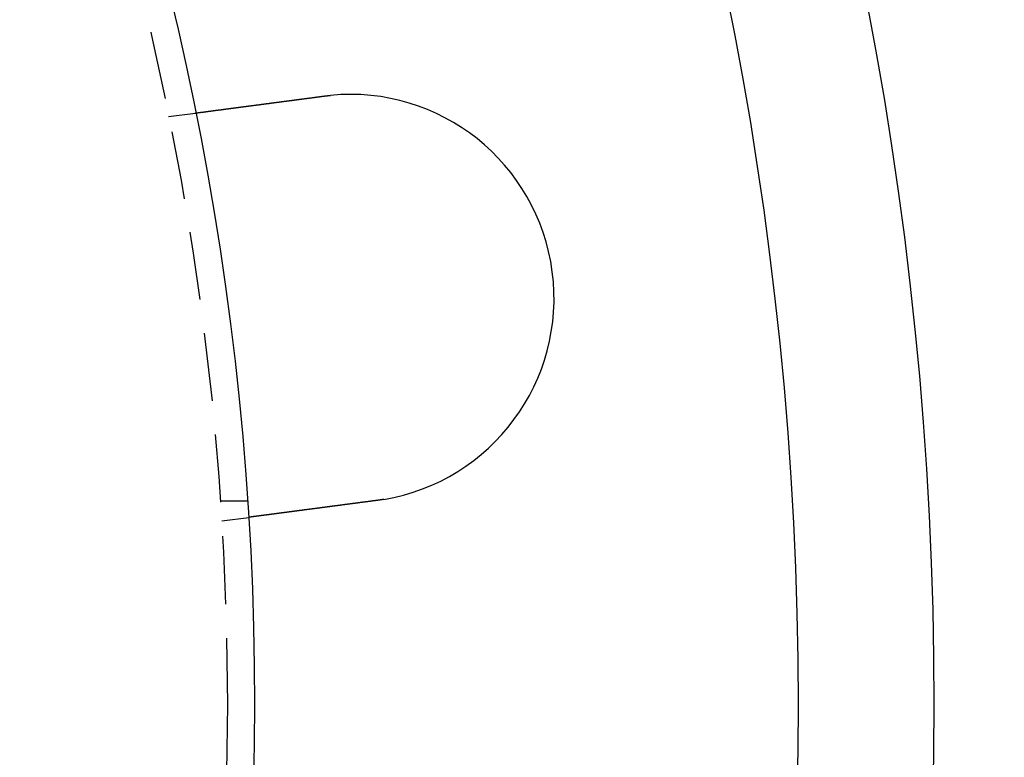
# Model space of a CAD drawing. Extents: x 2276 to 2776, y -281 to 642.
# Drawn here: x 2627 to 2663, y -32 to -5 of the extents above; entities that cross this region are included whole.
import ezdxf

# ---------------------------------------------------------------- set-up
doc = ezdxf.new("R2010")
doc.units = 0
doc.header["$LTSCALE"] = 10
doc.linetypes.add('VERDECKT', pattern=[0.375, 0.25, -0.125])
doc.layers.get('0').update_dxf_attribs({"linetype": 'CONTINUOUS'})
doc.layers.add('STEMPEL', color=3, linetype='CONTINUOUS')

# ---------------------------------------------------------------- blocks, each defined once
blk = doc.blocks.new('A$C3EEF276B')
at = {"color": 1, "linetype": 'VERDECKT'}
for p, q in [((2055.076, 289.337), (2056.07, 289.468)), ((2056.986, 275.208), (2057.988, 275.208)), ((2057.034, 274.465), (2058.028, 274.596))]:
    blk.add_line(p, q, dxfattribs=at)
for points in [[(2056.07, 289.468, 0), (2056.07, 289.468, 0), (2056.07, 289.468, 0), (2056.07, 289.468, 0), (2056.07, 289.468, 0), (2056.07, 289.468, 0), (2056.07, 289.468, 0), (2056.07, 289.468, 0), (2056.07, 289.468, 0), (2056.07, 289.468, 0), (2056.07, 289.468, 0), (2056.07, 289.468, 0), (2056.07, 289.468, 0), (2056.07, 289.468, 0), (2056.07, 289.468, 0), (2056.07, 289.468, 0), (2056.07, 289.469, 0), (2056.07, 289.469, 0), (2056.08, 289.469, 0), (2056.08, 289.469, 0), (2056.08, 289.469, 0), (2056.08, 289.469, 0), (2056.08, 289.469, 0), (2056.08, 289.469, 0), (2056.08, 289.469, 0), (2056.08, 289.469, 0), (2056.08, 289.469, 0), (2056.08, 289.47, 0), (2056.08, 289.47, 0), (2056.08, 289.47, 0), (2056.09, 289.47, 0), (2056.09, 289.47, 0), (2056.09, 289.47, 0), (2056.09, 289.47, 0), (2056.09, 289.471, 0), (2056.09, 289.471, 0), (2056.09, 289.471, 0), (2056.09, 289.471, 0), (2056.09, 289.471, 0), (2056.1, 289.471, 0), (2056.1, 289.472, 0), (2056.1, 289.472, 0), (2056.1, 289.472, 0), (2056.1, 289.472, 0), (2056.1, 289.472, 0), (2056.1, 289.472, 0), (2056.11, 289.473, 0), (2056.11, 289.473, 0), (2056.11, 289.473, 0), (2056.11, 289.473, 0), (2056.11, 289.474, 0), (2056.11, 289.474, 0), (2056.12, 289.474, 0), (2056.12, 289.474, 0), (2056.12, 289.474, 0), (2056.12, 289.475, 0), (2056.12, 289.475, 0), (2056.13, 289.475, 0), (2056.13, 289.476, 0), (2056.13, 289.476, 0), (2056.13, 289.476, 0), (2056.13, 289.476, 0), (2056.14, 289.477, 0), (2056.14, 289.477, 0), (2056.14, 289.477, 0), (2056.14, 289.478, 0), (2056.15, 289.478, 0), (2056.15, 289.478, 0), (2056.15, 289.478, 0), (2056.15, 289.479, 0), (2056.15, 289.479, 0), (2056.16, 289.479, 0), (2056.16, 289.48, 0), (2056.16, 289.48, 0), (2056.16, 289.48, 0), (2056.17, 289.481, 0), (2056.17, 289.481, 0), (2056.17, 289.481, 0), (2056.18, 289.482, 0), (2056.18, 289.482, 0), (2056.18, 289.483, 0), (2056.18, 289.483, 0), (2056.19, 289.483, 0), (2056.19, 289.484, 0), (2056.19, 289.484, 0), (2056.2, 289.485, 0), (2056.2, 289.485, 0), (2056.2, 289.485, 0), (2056.21, 289.486, 0), (2056.21, 289.486, 0), (2056.21, 289.487, 0), (2056.21, 289.487, 0), (2056.22, 289.487, 0), (2056.22, 289.488, 0), (2056.22, 289.488, 0), (2056.23, 289.489, 0), (2056.23, 289.489, 0), (2056.23, 289.49, 0), (2056.24, 289.49, 0), (2056.24, 289.491, 0), (2056.25, 289.491, 0), (2056.25, 289.491, 0), (2056.25, 289.492, 0), (2056.26, 289.492, 0), (2056.26, 289.493, 0), (2056.26, 289.493, 0), (2056.27, 289.494, 0), (2056.27, 289.494, 0), (2056.27, 289.495, 0), (2056.28, 289.495, 0), (2056.28, 289.496, 0), (2056.29, 289.496, 0), (2056.29, 289.497, 0), (2056.29, 289.497, 0), (2056.3, 289.498, 0), (2056.3, 289.498, 0), (2056.31, 289.499, 0), (2056.31, 289.499, 0), (2056.31, 289.5, 0), (2056.32, 289.5, 0), (2056.32, 289.501, 0), (2056.33, 289.502, 0), (2056.33, 289.502, 0), (2056.33, 289.503, 0), (2056.34, 289.503, 0), (2056.34, 289.504, 0), (2056.35, 289.504, 0), (2056.35, 289.505, 0), (2056.36, 289.505, 0), (2056.36, 289.506, 0), (2056.36, 289.507, 0), (2056.37, 289.507, 0), (2056.37, 289.508, 0), (2056.38, 289.508, 0), (2056.38, 289.509, 0), (2056.39, 289.509, 0), (2056.39, 289.51, 0), (2056.39, 289.511, 0), (2056.4, 289.511, 0), (2056.4, 289.512, 0), (2056.41, 289.512, 0), (2056.41, 289.513, 0), (2056.42, 289.514, 0), (2056.42, 289.514, 0), (2056.43, 289.515, 0), (2056.43, 289.515, 0), (2056.44, 289.516, 0), (2056.44, 289.517, 0), (2056.45, 289.517, 0), (2056.45, 289.518, 0), (2056.45, 289.519, 0), (2056.46, 289.519, 0), (2056.46, 289.52, 0), (2056.47, 289.521, 0), (2056.47, 289.521, 0), (2056.48, 289.522, 0), (2056.48, 289.522, 0), (2056.49, 289.523, 0), (2056.49, 289.524, 0), (2056.5, 289.525, 0), (2056.5, 289.525, 0), (2056.51, 289.526, 0), (2056.52, 289.527, 0), (2056.52, 289.527, 0), (2056.53, 289.528, 0), (2056.53, 289.529, 0), (2056.54, 289.529, 0), (2056.54, 289.53, 0), (2056.55, 289.531, 0), (2056.55, 289.532, 0), (2056.56, 289.532, 0), (2056.56, 289.533, 0), (2056.57, 289.534, 0), (2056.58, 289.535, 0), (2056.58, 289.535, 0), (2056.59, 289.536, 0), (2056.59, 289.537, 0), (2056.6, 289.538, 0), (2056.61, 289.538, 0), (2056.61, 289.539, 0), (2056.62, 289.54, 0), (2056.62, 289.541, 0), (2056.63, 289.542, 0), (2056.64, 289.542, 0), (2056.64, 289.543, 0), (2056.65, 289.544, 0), (2056.65, 289.545, 0), (2056.66, 289.546, 0), (2056.67, 289.546, 0), (2056.67, 289.547, 0), (2056.68, 289.548, 0), (2056.69, 289.549, 0), (2056.69, 289.55, 0), (2056.7, 289.551, 0), (2056.7, 289.551, 0), (2056.71, 289.552, 0), (2056.72, 289.553, 0), (2056.72, 289.554, 0), (2056.73, 289.555, 0), (2056.74, 289.556, 0), (2056.74, 289.557, 0), (2056.75, 289.558, 0), (2056.76, 289.558, 0), (2056.76, 289.559, 0), (2056.77, 289.56, 0), (2056.78, 289.561, 0), (2056.79, 289.562, 0), (2056.79, 289.563, 0), (2056.8, 289.564, 0), (2056.81, 289.565, 0), (2056.81, 289.566, 0), (2056.82, 289.567, 0), (2056.83, 289.568, 0), (2056.83, 289.569, 0), (2056.84, 289.57, 0), (2056.85, 289.57, 0), (2056.86, 289.571, 0), (2056.86, 289.572, 0), (2056.87, 289.573, 0), (2056.88, 289.574, 0), (2056.89, 289.575, 0), (2056.89, 289.576, 0), (2056.9, 289.577, 0), (2056.91, 289.578, 0), (2056.92, 289.579, 0), (2056.92, 289.58, 0), (2056.93, 289.581, 0), (2056.94, 289.582, 0), (2056.95, 289.583, 0), (2056.95, 289.584, 0), (2056.96, 289.585, 0), (2056.97, 289.586, 0), (2056.98, 289.587, 0), (2056.98, 289.588, 0), (2056.99, 289.589, 0), (2057, 289.59, 0), (2057.01, 289.591, 0), (2057.02, 289.592, 0), (2057.02, 289.593, 0), (2057.03, 289.595, 0), (2057.04, 289.596, 0), (2057.05, 289.597, 0), (2057.06, 289.598, 0), (2057.06, 289.599, 0), (2057.07, 289.6, 0), (2057.08, 289.601, 0), (2057.09, 289.602, 0), (2057.1, 289.603, 0), (2057.1, 289.604, 0), (2057.11, 289.605, 0), (2057.12, 289.606, 0), (2057.13, 289.607, 0), (2057.14, 289.608, 0), (2057.15, 289.609, 0), (2057.15, 289.611, 0), (2057.16, 289.612, 0), (2057.17, 289.613, 0), (2057.18, 289.614, 0), (2057.19, 289.615, 0), (2057.2, 289.616, 0), (2057.2, 289.617, 0), (2057.21, 289.618, 0), (2057.22, 289.619, 0), (2057.23, 289.621, 0), (2057.24, 289.622, 0), (2057.25, 289.623, 0), (2057.25, 289.624, 0), (2057.26, 289.625, 0), (2057.27, 289.626, 0), (2057.28, 289.627, 0), (2057.29, 289.628, 0), (2057.3, 289.629, 0), (2057.31, 289.631, 0), (2057.31, 289.632, 0), (2057.32, 289.633, 0), (2057.33, 289.634, 0), (2057.34, 289.635, 0), (2057.35, 289.636, 0), (2057.36, 289.637, 0), (2057.37, 289.639, 0), (2057.37, 289.64, 0), (2057.38, 289.641, 0), (2057.39, 289.642, 0), (2057.4, 289.643, 0), (2057.41, 289.644, 0), (2057.42, 289.645, 0), (2057.43, 289.647, 0), (2057.44, 289.648, 0), (2057.44, 289.649, 0), (2057.45, 289.65, 0), (2057.46, 289.651, 0), (2057.47, 289.652, 0), (2057.48, 289.653, 0), (2057.49, 289.655, 0), (2057.5, 289.656, 0), (2057.51, 289.657, 0), (2057.51, 289.658, 0), (2057.52, 289.659, 0), (2057.53, 289.66, 0), (2057.54, 289.661, 0), (2057.55, 289.663, 0), (2057.56, 289.664, 0), (2057.57, 289.665, 0), (2057.58, 289.666, 0), (2057.58, 289.667, 0), (2057.59, 289.669, 0), (2057.6, 289.67, 0), (2057.61, 289.671, 0), (2057.62, 289.672, 0), (2057.63, 289.673, 0), (2057.64, 289.675, 0), (2057.65, 289.676, 0), (2057.66, 289.677, 0), (2057.67, 289.678, 0), (2057.68, 289.68, 0), (2057.69, 289.681, 0), (2057.7, 289.682, 0), (2057.71, 289.683, 0), (2057.72, 289.685, 0), (2057.72, 289.686, 0), (2057.73, 289.687, 0), (2057.74, 289.688, 0), (2057.75, 289.69, 0), (2057.76, 289.691, 0), (2057.77, 289.692, 0), (2057.78, 289.694, 0), (2057.79, 289.695, 0), (2057.8, 289.696, 0), (2057.81, 289.697, 0), (2057.82, 289.699, 0), (2057.83, 289.7, 0), (2057.84, 289.701, 0), (2057.85, 289.703, 0), (2057.86, 289.704, 0), (2057.87, 289.705, 0), (2057.88, 289.707, 0), (2057.89, 289.708, 0), (2057.9, 289.709, 0), (2057.91, 289.711, 0), (2057.93, 289.712, 0), (2057.94, 289.714, 0), (2057.95, 289.715, 0), (2057.96, 289.716, 0), (2057.97, 289.718, 0), (2057.98, 289.719, 0), (2057.99, 289.72, 0), (2058, 289.722, 0), (2058.01, 289.723, 0), (2058.02, 289.725, 0), (2058.03, 289.726, 0), (2058.04, 289.727, 0), (2058.05, 289.729, 0), (2058.06, 289.73, 0), (2058.07, 289.732, 0), (2058.08, 289.733, 0), (2058.09, 289.734, 0), (2058.11, 289.736, 0), (2058.12, 289.737, 0), (2058.13, 289.739, 0), (2058.14, 289.74, 0), (2058.15, 289.742, 0), (2058.16, 289.743, 0), (2058.17, 289.744, 0), (2058.18, 289.746, 0), (2058.19, 289.747, 0), (2058.2, 289.749, 0), (2058.21, 289.75, 0), (2058.23, 289.752, 0), (2058.24, 289.753, 0), (2058.25, 289.755, 0), (2058.26, 289.756, 0), (2058.27, 289.758, 0), (2058.28, 289.759, 0), (2058.29, 289.761, 0), (2058.3, 289.762, 0), (2058.32, 289.764, 0), (2058.33, 289.765, 0), (2058.34, 289.766, 0), (2058.35, 289.768, 0), (2058.36, 289.769, 0), (2058.37, 289.771, 0), (2058.38, 289.772, 0), (2058.39, 289.774, 0), (2058.41, 289.775, 0), (2058.42, 289.777, 0), (2058.43, 289.778, 0), (2058.44, 289.78, 0), (2058.45, 289.781, 0), (2058.46, 289.783, 0), (2058.47, 289.785, 0), (2058.49, 289.786, 0), (2058.5, 289.788, 0), (2058.51, 289.789, 0), (2058.52, 289.791, 0), (2058.53, 289.792, 0), (2058.54, 289.794, 0), (2058.56, 289.795, 0), (2058.57, 289.797, 0), (2058.58, 289.798, 0), (2058.59, 289.8, 0), (2058.6, 289.801, 0), (2058.61, 289.803, 0), (2058.63, 289.804, 0), (2058.64, 289.806, 0), (2058.65, 289.807, 0), (2058.66, 289.809, 0), (2058.67, 289.81, 0), (2058.68, 289.812, 0), (2058.7, 289.814, 0), (2058.71, 289.815, 0), (2058.72, 289.817, 0), (2058.73, 289.818, 0), (2058.74, 289.82, 0), (2058.75, 289.821, 0), (2058.77, 289.823, 0), (2058.78, 289.824, 0), (2058.79, 289.826, 0), (2058.8, 289.827, 0), (2058.81, 289.829, 0), (2058.82, 289.83, 0), (2058.83, 289.832, 0), (2058.85, 289.833, 0), (2058.86, 289.835, 0), (2058.87, 289.837, 0), (2058.88, 289.838, 0), (2058.89, 289.84, 0), (2058.9, 289.841, 0), (2058.92, 289.843, 0), (2058.93, 289.844, 0), (2058.94, 289.846, 0), (2058.95, 289.847, 0), (2058.96, 289.849, 0), (2058.97, 289.85, 0), (2058.99, 289.852, 0), (2059, 289.853, 0), (2059.01, 289.855, 0), (2059.02, 289.856, 0), (2059.03, 289.858, 0), (2059.04, 289.859, 0), (2059.06, 289.861, 0), (2059.07, 289.862, 0), (2059.08, 289.864, 0), (2059.09, 289.865, 0), (2059.1, 289.867, 0), (2059.11, 289.869, 0), (2059.12, 289.87, 0), (2059.14, 289.872, 0), (2059.15, 289.873, 0), (2059.16, 289.875, 0), (2059.17, 289.876, 0), (2059.18, 289.878, 0), (2059.19, 289.879, 0), (2059.2, 289.881, 0), (2059.22, 289.882, 0), (2059.23, 289.884, 0), (2059.24, 289.885, 0), (2059.25, 289.887, 0), (2059.26, 289.888, 0), (2059.28, 289.89, 0), (2059.29, 289.891, 0), (2059.3, 289.893, 0), (2059.31, 289.895, 0), (2059.32, 289.896, 0), (2059.34, 289.898, 0), (2059.35, 289.899, 0), (2059.36, 289.901, 0), (2059.37, 289.903, 0), (2059.38, 289.904, 0), (2059.4, 289.906, 0), (2059.41, 289.907, 0), (2059.42, 289.909, 0), (2059.43, 289.911, 0), (2059.44, 289.912, 0), (2059.46, 289.914, 0), (2059.47, 289.915, 0), (2059.48, 289.917, 0), (2059.49, 289.919, 0), (2059.51, 289.92, 0), (2059.52, 289.922, 0), (2059.53, 289.924, 0), (2059.54, 289.925, 0), (2059.56, 289.927, 0), (2059.57, 289.929, 0), (2059.58, 289.93, 0), (2059.59, 289.932, 0), (2059.61, 289.934, 0), (2059.62, 289.935, 0), (2059.63, 289.937, 0), (2059.65, 289.939, 0), (2059.66, 289.94, 0), (2059.67, 289.942, 0), (2059.68, 289.944, 0), (2059.7, 289.945, 0), (2059.71, 289.947, 0), (2059.72, 289.949, 0), (2059.73, 289.95, 0), (2059.75, 289.952, 0), (2059.76, 289.954, 0), (2059.77, 289.956, 0), (2059.79, 289.957, 0), (2059.8, 289.959, 0), (2059.81, 289.961, 0), (2059.83, 289.962, 0), (2059.84, 289.964, 0), (2059.85, 289.966, 0), (2059.86, 289.967, 0), (2059.88, 289.969, 0), (2059.89, 289.971, 0), (2059.9, 289.973, 0), (2059.92, 289.974, 0), (2059.93, 289.976, 0), (2059.94, 289.978, 0), (2059.96, 289.98, 0), (2059.97, 289.981, 0), (2059.98, 289.983, 0), (2060, 289.985, 0), (2060.01, 289.986, 0), (2060.02, 289.988, 0), (2060.04, 289.99, 0), (2060.05, 289.992, 0), (2060.06, 289.993, 0), (2060.07, 289.995, 0), (2060.09, 289.997, 0), (2060.1, 289.999, 0), (2060.11, 290, 0), (2060.13, 290.002, 0), (2060.14, 290.004, 0), (2060.15, 290.006, 0), (2060.17, 290.007, 0), (2060.18, 290.009, 0), (2060.19, 290.011, 0), (2060.21, 290.013, 0), (2060.22, 290.014, 0), (2060.23, 290.016, 0), (2060.25, 290.018, 0), (2060.26, 290.02, 0), (2060.27, 290.021, 0), (2060.29, 290.023, 0), (2060.3, 290.025, 0), (2060.31, 290.027, 0), (2060.33, 290.028, 0), (2060.34, 290.03, 0), (2060.35, 290.032, 0), (2060.37, 290.034, 0), (2060.38, 290.035, 0), (2060.39, 290.037, 0), (2060.41, 290.039, 0), (2060.42, 290.041, 0), (2060.43, 290.042, 0), (2060.45, 290.044, 0), (2060.46, 290.046, 0), (2060.47, 290.047, 0), (2060.49, 290.049, 0), (2060.5, 290.051, 0), (2060.51, 290.053, 0), (2060.52, 290.054, 0), (2060.54, 290.056, 0), (2060.55, 290.058, 0), (2060.56, 290.06, 0), (2060.58, 290.061, 0), (2060.59, 290.063, 0), (2060.6, 290.065, 0), (2060.62, 290.067, 0), (2060.63, 290.068, 0), (2060.64, 290.07, 0), (2060.66, 290.072, 0), (2060.67, 290.073, 0), (2060.68, 290.075, 0), (2060.69, 290.077, 0), (2060.71, 290.079, 0), (2060.72, 290.08, 0), (2060.73, 290.082, 0), (2060.75, 290.084, 0), (2060.76, 290.085, 0), (2060.77, 290.087, 0), (2060.79, 290.089, 0)], [(2060.79, 290.089, 0), (2060.79, 290.089, 0), (2060.79, 290.089, 0), (2060.79, 290.09, 0), (2060.79, 290.09, 0), (2060.8, 290.09, 0), (2060.8, 290.09, 0), (2060.8, 290.091, 0), (2060.8, 290.091, 0), (2060.8, 290.091, 0), (2060.81, 290.091, 0), (2060.81, 290.092, 0), (2060.81, 290.092, 0), (2060.81, 290.092, 0), (2060.81, 290.092, 0), (2060.82, 290.093, 0), (2060.82, 290.093, 0), (2060.82, 290.093, 0), (2060.82, 290.093, 0), (2060.82, 290.094, 0), (2060.83, 290.094, 0), (2060.83, 290.094, 0), (2060.83, 290.094, 0), (2060.83, 290.095, 0), (2060.83, 290.095, 0), (2060.84, 290.095, 0), (2060.84, 290.095, 0), (2060.84, 290.096, 0), (2060.84, 290.096, 0), (2060.84, 290.096, 0), (2060.85, 290.096, 0), (2060.85, 290.097, 0), (2060.85, 290.097, 0), (2060.85, 290.097, 0), (2060.85, 290.097, 0), (2060.86, 290.098, 0), (2060.86, 290.098, 0), (2060.86, 290.098, 0), (2060.86, 290.098, 0), (2060.86, 290.099, 0), (2060.87, 290.099, 0), (2060.87, 290.099, 0), (2060.87, 290.099, 0), (2060.87, 290.1, 0), (2060.87, 290.1, 0), (2060.88, 290.1, 0), (2060.88, 290.1, 0), (2060.88, 290.1, 0), (2060.88, 290.101, 0), (2060.88, 290.101, 0), (2060.89, 290.101, 0), (2060.89, 290.101, 0), (2060.89, 290.102, 0), (2060.89, 290.102, 0), (2060.89, 290.102, 0), (2060.9, 290.102, 0), (2060.9, 290.103, 0), (2060.9, 290.103, 0), (2060.9, 290.103, 0), (2060.9, 290.103, 0), (2060.91, 290.104, 0), (2060.91, 290.104, 0), (2060.91, 290.104, 0), (2060.91, 290.104, 0), (2060.91, 290.104, 0), (2060.92, 290.105, 0), (2060.92, 290.105, 0), (2060.92, 290.105, 0), (2060.92, 290.105, 0), (2060.92, 290.106, 0), (2060.93, 290.106, 0), (2060.93, 290.106, 0), (2060.93, 290.106, 0), (2060.93, 290.106, 0), (2060.93, 290.107, 0), (2060.94, 290.107, 0), (2060.94, 290.107, 0), (2060.94, 290.107, 0), (2060.94, 290.108, 0), (2060.94, 290.108, 0), (2060.95, 290.108, 0), (2060.95, 290.108, 0), (2060.95, 290.108, 0), (2060.95, 290.109, 0), (2060.95, 290.109, 0), (2060.96, 290.109, 0), (2060.96, 290.109, 0), (2060.96, 290.11, 0), (2060.96, 290.11, 0), (2060.96, 290.11, 0), (2060.97, 290.11, 0), (2060.97, 290.11, 0), (2060.97, 290.111, 0), (2060.97, 290.111, 0), (2060.97, 290.111, 0), (2060.98, 290.111, 0), (2060.98, 290.111, 0), (2060.98, 290.112, 0), (2060.98, 290.112, 0), (2060.98, 290.112, 0), (2060.99, 290.112, 0), (2060.99, 290.113, 0), (2060.99, 290.113, 0), (2060.99, 290.113, 0), (2060.99, 290.113, 0), (2061, 290.113, 0), (2061, 290.114, 0), (2061, 290.114, 0), (2061, 290.114, 0), (2061, 290.114, 0), (2061.01, 290.114, 0), (2061.01, 290.115, 0), (2061.01, 290.115, 0), (2061.01, 290.115, 0), (2061.01, 290.115, 0), (2061.02, 290.115, 0), (2061.02, 290.116, 0), (2061.02, 290.116, 0), (2061.02, 290.116, 0), (2061.02, 290.116, 0), (2061.03, 290.116, 0), (2061.03, 290.117, 0), (2061.03, 290.117, 0), (2061.03, 290.117, 0), (2061.03, 290.117, 0), (2061.04, 290.117, 0), (2061.04, 290.118, 0), (2061.04, 290.118, 0)], [(2062.74, 275.217, 0), (2062.73, 275.215, 0), (2062.72, 275.214, 0), (2062.7, 275.212, 0), (2062.69, 275.21, 0), (2062.68, 275.209, 0), (2062.67, 275.207, 0), (2062.65, 275.205, 0), (2062.64, 275.203, 0), (2062.63, 275.202, 0), (2062.61, 275.2, 0), (2062.6, 275.198, 0), (2062.59, 275.197, 0), (2062.57, 275.195, 0), (2062.56, 275.193, 0), (2062.55, 275.191, 0), (2062.54, 275.19, 0), (2062.52, 275.188, 0), (2062.51, 275.186, 0), (2062.5, 275.184, 0), (2062.48, 275.183, 0), (2062.47, 275.181, 0), (2062.46, 275.179, 0), (2062.44, 275.178, 0), (2062.43, 275.176, 0), (2062.42, 275.174, 0), (2062.4, 275.172, 0), (2062.39, 275.171, 0), (2062.38, 275.169, 0), (2062.36, 275.167, 0), (2062.35, 275.165, 0), (2062.34, 275.164, 0), (2062.32, 275.162, 0), (2062.31, 275.16, 0), (2062.3, 275.158, 0), (2062.28, 275.157, 0), (2062.27, 275.155, 0), (2062.26, 275.153, 0), (2062.24, 275.151, 0), (2062.23, 275.15, 0), (2062.22, 275.148, 0), (2062.2, 275.146, 0), (2062.19, 275.144, 0), (2062.18, 275.143, 0), (2062.17, 275.141, 0), (2062.15, 275.139, 0), (2062.14, 275.137, 0), (2062.13, 275.136, 0), (2062.11, 275.134, 0), (2062.1, 275.132, 0), (2062.09, 275.13, 0), (2062.07, 275.129, 0), (2062.06, 275.127, 0), (2062.05, 275.125, 0), (2062.03, 275.123, 0), (2062.02, 275.122, 0), (2062.01, 275.12, 0), (2061.99, 275.118, 0), (2061.98, 275.117, 0), (2061.97, 275.115, 0), (2061.95, 275.113, 0), (2061.94, 275.111, 0), (2061.93, 275.11, 0), (2061.91, 275.108, 0), (2061.9, 275.106, 0), (2061.89, 275.104, 0), (2061.87, 275.103, 0), (2061.86, 275.101, 0), (2061.85, 275.099, 0), (2061.84, 275.098, 0), (2061.82, 275.096, 0), (2061.81, 275.094, 0), (2061.8, 275.092, 0), (2061.78, 275.091, 0), (2061.77, 275.089, 0), (2061.76, 275.087, 0), (2061.74, 275.086, 0), (2061.73, 275.084, 0), (2061.72, 275.082, 0), (2061.71, 275.08, 0), (2061.69, 275.079, 0), (2061.68, 275.077, 0), (2061.67, 275.075, 0), (2061.65, 275.074, 0), (2061.64, 275.072, 0), (2061.63, 275.07, 0), (2061.62, 275.069, 0), (2061.6, 275.067, 0), (2061.59, 275.065, 0), (2061.58, 275.064, 0), (2061.57, 275.062, 0), (2061.55, 275.06, 0), (2061.54, 275.059, 0), (2061.53, 275.057, 0), (2061.51, 275.055, 0), (2061.5, 275.054, 0), (2061.49, 275.052, 0), (2061.48, 275.05, 0), (2061.46, 275.049, 0), (2061.45, 275.047, 0), (2061.44, 275.045, 0), (2061.43, 275.044, 0), (2061.42, 275.042, 0), (2061.4, 275.041, 0), (2061.39, 275.039, 0), (2061.38, 275.037, 0), (2061.37, 275.036, 0), (2061.35, 275.034, 0), (2061.34, 275.032, 0), (2061.33, 275.031, 0), (2061.32, 275.029, 0), (2061.31, 275.028, 0), (2061.29, 275.026, 0), (2061.28, 275.025, 0), (2061.27, 275.023, 0), (2061.26, 275.021, 0), (2061.25, 275.02, 0), (2061.23, 275.018, 0), (2061.22, 275.017, 0), (2061.21, 275.015, 0), (2061.2, 275.014, 0), (2061.19, 275.012, 0), (2061.17, 275.01, 0), (2061.16, 275.009, 0), (2061.15, 275.007, 0), (2061.14, 275.006, 0), (2061.13, 275.004, 0), (2061.12, 275.003, 0), (2061.1, 275.001, 0), (2061.09, 275, 0), (2061.08, 274.998, 0), (2061.07, 274.997, 0), (2061.06, 274.995, 0), (2061.05, 274.994, 0), (2061.04, 274.992, 0), (2061.02, 274.991, 0), (2061.01, 274.989, 0), (2061, 274.988, 0), (2060.99, 274.986, 0), (2060.98, 274.985, 0), (2060.97, 274.983, 0), (2060.96, 274.982, 0), (2060.94, 274.98, 0), (2060.93, 274.979, 0), (2060.92, 274.977, 0), (2060.91, 274.976, 0), (2060.9, 274.974, 0), (2060.89, 274.973, 0), (2060.87, 274.971, 0), (2060.86, 274.969, 0), (2060.85, 274.968, 0), (2060.84, 274.966, 0), (2060.83, 274.965, 0), (2060.82, 274.963, 0), (2060.8, 274.962, 0), (2060.79, 274.96, 0), (2060.78, 274.959, 0), (2060.77, 274.957, 0), (2060.76, 274.956, 0), (2060.75, 274.954, 0), (2060.73, 274.953, 0), (2060.72, 274.951, 0), (2060.71, 274.95, 0), (2060.7, 274.948, 0), (2060.69, 274.946, 0), (2060.68, 274.945, 0), (2060.66, 274.943, 0), (2060.65, 274.942, 0), (2060.64, 274.94, 0), (2060.63, 274.939, 0), (2060.62, 274.937, 0), (2060.61, 274.936, 0), (2060.59, 274.934, 0), (2060.58, 274.933, 0), (2060.57, 274.931, 0), (2060.56, 274.93, 0), (2060.55, 274.928, 0), (2060.54, 274.927, 0), (2060.53, 274.925, 0), (2060.51, 274.923, 0), (2060.5, 274.922, 0), (2060.49, 274.92, 0), (2060.48, 274.919, 0), (2060.47, 274.917, 0), (2060.46, 274.916, 0), (2060.44, 274.914, 0), (2060.43, 274.913, 0), (2060.42, 274.911, 0), (2060.41, 274.91, 0), (2060.4, 274.908, 0), (2060.39, 274.907, 0), (2060.38, 274.905, 0), (2060.36, 274.904, 0), (2060.35, 274.902, 0), (2060.34, 274.901, 0), (2060.33, 274.899, 0), (2060.32, 274.898, 0), (2060.31, 274.896, 0), (2060.3, 274.895, 0), (2060.28, 274.893, 0), (2060.27, 274.892, 0), (2060.26, 274.89, 0), (2060.25, 274.889, 0), (2060.24, 274.887, 0), (2060.23, 274.886, 0), (2060.22, 274.884, 0), (2060.21, 274.883, 0), (2060.19, 274.882, 0), (2060.18, 274.88, 0), (2060.17, 274.879, 0), (2060.16, 274.877, 0), (2060.15, 274.876, 0), (2060.14, 274.874, 0), (2060.13, 274.873, 0), (2060.12, 274.871, 0), (2060.11, 274.87, 0), (2060.1, 274.868, 0), (2060.08, 274.867, 0), (2060.07, 274.866, 0), (2060.06, 274.864, 0), (2060.05, 274.863, 0), (2060.04, 274.861, 0), (2060.03, 274.86, 0), (2060.02, 274.858, 0), (2060.01, 274.857, 0), (2060, 274.856, 0), (2059.99, 274.854, 0), (2059.98, 274.853, 0), (2059.97, 274.851, 0), (2059.96, 274.85, 0), (2059.95, 274.849, 0), (2059.94, 274.847, 0), (2059.92, 274.846, 0), (2059.91, 274.845, 0), (2059.9, 274.843, 0), (2059.89, 274.842, 0), (2059.88, 274.84, 0), (2059.87, 274.839, 0), (2059.86, 274.838, 0), (2059.85, 274.836, 0), (2059.84, 274.835, 0), (2059.83, 274.834, 0), (2059.82, 274.832, 0), (2059.81, 274.831, 0), (2059.8, 274.83, 0), (2059.79, 274.828, 0), (2059.78, 274.827, 0), (2059.77, 274.826, 0), (2059.76, 274.824, 0), (2059.75, 274.823, 0), (2059.74, 274.822, 0), (2059.73, 274.821, 0), (2059.72, 274.819, 0), (2059.71, 274.818, 0), (2059.7, 274.817, 0), (2059.69, 274.815, 0), (2059.68, 274.814, 0), (2059.67, 274.813, 0), (2059.66, 274.812, 0), (2059.65, 274.81, 0), (2059.64, 274.809, 0), (2059.64, 274.808, 0), (2059.63, 274.807, 0), (2059.62, 274.805, 0), (2059.61, 274.804, 0), (2059.6, 274.803, 0), (2059.59, 274.802, 0), (2059.58, 274.8, 0), (2059.57, 274.799, 0), (2059.56, 274.798, 0), (2059.55, 274.797, 0), (2059.54, 274.796, 0), (2059.53, 274.794, 0), (2059.52, 274.793, 0), (2059.52, 274.792, 0), (2059.51, 274.791, 0), (2059.5, 274.79, 0), (2059.49, 274.789, 0), (2059.48, 274.787, 0), (2059.47, 274.786, 0), (2059.46, 274.785, 0), (2059.45, 274.784, 0), (2059.45, 274.783, 0), (2059.44, 274.782, 0), (2059.43, 274.781, 0), (2059.42, 274.779, 0), (2059.41, 274.778, 0), (2059.4, 274.777, 0), (2059.39, 274.776, 0), (2059.38, 274.775, 0), (2059.38, 274.774, 0), (2059.37, 274.773, 0), (2059.36, 274.771, 0), (2059.35, 274.77, 0), (2059.34, 274.769, 0), (2059.33, 274.768, 0), (2059.32, 274.767, 0), (2059.32, 274.766, 0), (2059.31, 274.765, 0), (2059.3, 274.763, 0), (2059.29, 274.762, 0), (2059.28, 274.761, 0), (2059.27, 274.76, 0), (2059.26, 274.759, 0), (2059.25, 274.758, 0), (2059.25, 274.757, 0), (2059.24, 274.756, 0), (2059.23, 274.754, 0), (2059.22, 274.753, 0), (2059.21, 274.752, 0), (2059.2, 274.751, 0), (2059.2, 274.75, 0), (2059.19, 274.749, 0), (2059.18, 274.748, 0), (2059.17, 274.747, 0), (2059.16, 274.746, 0), (2059.15, 274.744, 0), (2059.14, 274.743, 0), (2059.14, 274.742, 0), (2059.13, 274.741, 0), (2059.12, 274.74, 0), (2059.11, 274.739, 0), (2059.1, 274.738, 0), (2059.1, 274.737, 0), (2059.09, 274.736, 0), (2059.08, 274.735, 0), (2059.07, 274.733, 0), (2059.06, 274.732, 0), (2059.05, 274.731, 0), (2059.05, 274.73, 0), (2059.04, 274.729, 0), (2059.03, 274.728, 0), (2059.02, 274.727, 0), (2059.01, 274.726, 0), (2059.01, 274.725, 0), (2059, 274.724, 0), (2058.99, 274.723, 0), (2058.98, 274.722, 0), (2058.97, 274.721, 0), (2058.97, 274.72, 0), (2058.96, 274.719, 0), (2058.95, 274.718, 0), (2058.94, 274.717, 0), (2058.93, 274.716, 0), (2058.93, 274.715, 0), (2058.92, 274.714, 0), (2058.91, 274.713, 0), (2058.9, 274.712, 0), (2058.9, 274.711, 0), (2058.89, 274.71, 0), (2058.88, 274.709, 0), (2058.87, 274.708, 0), (2058.87, 274.707, 0), (2058.86, 274.706, 0), (2058.85, 274.705, 0), (2058.84, 274.704, 0), (2058.84, 274.703, 0), (2058.83, 274.702, 0), (2058.82, 274.701, 0), (2058.81, 274.7, 0), (2058.81, 274.699, 0), (2058.8, 274.698, 0), (2058.79, 274.697, 0), (2058.79, 274.696, 0), (2058.78, 274.695, 0), (2058.77, 274.694, 0), (2058.76, 274.693, 0), (2058.76, 274.692, 0), (2058.75, 274.691, 0), (2058.74, 274.69, 0), (2058.74, 274.69, 0), (2058.73, 274.689, 0), (2058.72, 274.688, 0), (2058.72, 274.687, 0), (2058.71, 274.686, 0), (2058.7, 274.685, 0), (2058.7, 274.684, 0), (2058.69, 274.683, 0), (2058.68, 274.682, 0), (2058.68, 274.682, 0), (2058.67, 274.681, 0), (2058.66, 274.68, 0), (2058.66, 274.679, 0), (2058.65, 274.678, 0), (2058.64, 274.677, 0), (2058.64, 274.676, 0), (2058.63, 274.676, 0), (2058.62, 274.675, 0), (2058.62, 274.674, 0), (2058.61, 274.673, 0), (2058.61, 274.672, 0), (2058.6, 274.671, 0), (2058.59, 274.671, 0), (2058.59, 274.67, 0), (2058.58, 274.669, 0), (2058.57, 274.668, 0), (2058.57, 274.667, 0), (2058.56, 274.667, 0), (2058.56, 274.666, 0), (2058.55, 274.665, 0), (2058.55, 274.664, 0), (2058.54, 274.664, 0), (2058.53, 274.663, 0), (2058.53, 274.662, 0), (2058.52, 274.661, 0), (2058.52, 274.661, 0), (2058.51, 274.66, 0), (2058.51, 274.659, 0), (2058.5, 274.658, 0), (2058.49, 274.658, 0), (2058.49, 274.657, 0), (2058.48, 274.656, 0), (2058.48, 274.656, 0), (2058.47, 274.655, 0), (2058.47, 274.654, 0), (2058.46, 274.654, 0), (2058.46, 274.653, 0), (2058.45, 274.652, 0), (2058.45, 274.651, 0), (2058.44, 274.651, 0), (2058.44, 274.65, 0), (2058.43, 274.649, 0), (2058.43, 274.649, 0), (2058.42, 274.648, 0), (2058.42, 274.648, 0), (2058.41, 274.647, 0), (2058.41, 274.646, 0), (2058.4, 274.646, 0), (2058.4, 274.645, 0), (2058.39, 274.644, 0), (2058.39, 274.644, 0), (2058.38, 274.643, 0), (2058.38, 274.643, 0), (2058.38, 274.642, 0), (2058.37, 274.641, 0), (2058.37, 274.641, 0), (2058.36, 274.64, 0), (2058.36, 274.64, 0), (2058.35, 274.639, 0), (2058.35, 274.638, 0), (2058.34, 274.638, 0), (2058.34, 274.637, 0), (2058.33, 274.637, 0), (2058.33, 274.636, 0), (2058.33, 274.635, 0), (2058.32, 274.635, 0), (2058.32, 274.634, 0), (2058.31, 274.634, 0), (2058.31, 274.633, 0), (2058.3, 274.633, 0), (2058.3, 274.632, 0), (2058.3, 274.632, 0), (2058.29, 274.631, 0), (2058.29, 274.63, 0), (2058.28, 274.63, 0), (2058.28, 274.629, 0), (2058.28, 274.629, 0), (2058.27, 274.628, 0), (2058.27, 274.628, 0), (2058.26, 274.627, 0), (2058.26, 274.627, 0), (2058.26, 274.626, 0), (2058.25, 274.626, 0), (2058.25, 274.625, 0), (2058.24, 274.625, 0), (2058.24, 274.624, 0), (2058.24, 274.624, 0), (2058.23, 274.623, 0), (2058.23, 274.623, 0), (2058.22, 274.622, 0), (2058.22, 274.622, 0), (2058.22, 274.621, 0), (2058.21, 274.621, 0), (2058.21, 274.62, 0), (2058.21, 274.62, 0), (2058.2, 274.619, 0), (2058.2, 274.619, 0), (2058.2, 274.618, 0), (2058.19, 274.618, 0), (2058.19, 274.617, 0), (2058.19, 274.617, 0), (2058.18, 274.617, 0), (2058.18, 274.616, 0), (2058.18, 274.616, 0), (2058.17, 274.615, 0), (2058.17, 274.615, 0), (2058.17, 274.614, 0), (2058.16, 274.614, 0), (2058.16, 274.614, 0), (2058.16, 274.613, 0), (2058.15, 274.613, 0), (2058.15, 274.612, 0), (2058.15, 274.612, 0), (2058.14, 274.612, 0), (2058.14, 274.611, 0), (2058.14, 274.611, 0), (2058.14, 274.611, 0), (2058.13, 274.61, 0), (2058.13, 274.61, 0), (2058.13, 274.609, 0), (2058.13, 274.609, 0), (2058.12, 274.609, 0), (2058.12, 274.608, 0), (2058.12, 274.608, 0), (2058.12, 274.608, 0), (2058.11, 274.607, 0), (2058.11, 274.607, 0), (2058.11, 274.607, 0), (2058.11, 274.606, 0), (2058.1, 274.606, 0), (2058.1, 274.606, 0), (2058.1, 274.606, 0), (2058.1, 274.605, 0), (2058.09, 274.605, 0), (2058.09, 274.605, 0), (2058.09, 274.604, 0), (2058.09, 274.604, 0), (2058.09, 274.604, 0), (2058.08, 274.604, 0), (2058.08, 274.603, 0), (2058.08, 274.603, 0), (2058.08, 274.603, 0), (2058.08, 274.603, 0), (2058.07, 274.602, 0), (2058.07, 274.602, 0), (2058.07, 274.602, 0), (2058.07, 274.602, 0), (2058.07, 274.601, 0), (2058.07, 274.601, 0), (2058.06, 274.601, 0), (2058.06, 274.601, 0), (2058.06, 274.601, 0), (2058.06, 274.6, 0), (2058.06, 274.6, 0), (2058.06, 274.6, 0), (2058.06, 274.6, 0), (2058.05, 274.6, 0), (2058.05, 274.599, 0), (2058.05, 274.599, 0), (2058.05, 274.599, 0), (2058.05, 274.599, 0), (2058.05, 274.599, 0), (2058.05, 274.599, 0), (2058.05, 274.599, 0), (2058.04, 274.598, 0), (2058.04, 274.598, 0), (2058.04, 274.598, 0), (2058.04, 274.598, 0), (2058.04, 274.598, 0), (2058.04, 274.598, 0), (2058.04, 274.598, 0), (2058.04, 274.598, 0), (2058.04, 274.597, 0), (2058.04, 274.597, 0), (2058.04, 274.597, 0), (2058.03, 274.597, 0), (2058.03, 274.597, 0), (2058.03, 274.597, 0), (2058.03, 274.597, 0), (2058.03, 274.597, 0), (2058.03, 274.597, 0), (2058.03, 274.597, 0), (2058.03, 274.597, 0), (2058.03, 274.597, 0), (2058.03, 274.597, 0), (2058.03, 274.596, 0), (2058.03, 274.596, 0), (2058.03, 274.596, 0), (2058.03, 274.596, 0), (2058.03, 274.596, 0), (2058.03, 274.596, 0), (2058.03, 274.596, 0), (2058.03, 274.596, 0), (2058.03, 274.596, 0), (2058.03, 274.596, 0), (2058.03, 274.596, 0)], [(2063, 275.255, 0), (2062.99, 275.254, 0), (2062.99, 275.254, 0), (2062.99, 275.254, 0), (2062.99, 275.253, 0), (2062.99, 275.253, 0), (2062.98, 275.253, 0), (2062.98, 275.252, 0), (2062.98, 275.252, 0), (2062.98, 275.252, 0), (2062.98, 275.251, 0), (2062.97, 275.251, 0), (2062.97, 275.251, 0), (2062.97, 275.25, 0), (2062.97, 275.25, 0), (2062.97, 275.25, 0), (2062.96, 275.249, 0), (2062.96, 275.249, 0), (2062.96, 275.249, 0), (2062.96, 275.249, 0), (2062.96, 275.248, 0), (2062.95, 275.248, 0), (2062.95, 275.248, 0), (2062.95, 275.247, 0), (2062.95, 275.247, 0), (2062.95, 275.247, 0), (2062.94, 275.246, 0), (2062.94, 275.246, 0), (2062.94, 275.246, 0), (2062.94, 275.245, 0), (2062.94, 275.245, 0), (2062.93, 275.245, 0), (2062.93, 275.244, 0), (2062.93, 275.244, 0), (2062.93, 275.244, 0), (2062.93, 275.243, 0), (2062.92, 275.243, 0), (2062.92, 275.243, 0), (2062.92, 275.243, 0), (2062.92, 275.242, 0), (2062.92, 275.242, 0), (2062.91, 275.242, 0), (2062.91, 275.241, 0), (2062.91, 275.241, 0), (2062.91, 275.241, 0), (2062.91, 275.24, 0), (2062.9, 275.24, 0), (2062.9, 275.24, 0), (2062.9, 275.239, 0), (2062.9, 275.239, 0), (2062.9, 275.239, 0), (2062.89, 275.239, 0), (2062.89, 275.238, 0), (2062.89, 275.238, 0), (2062.89, 275.238, 0), (2062.89, 275.237, 0), (2062.88, 275.237, 0), (2062.88, 275.237, 0), (2062.88, 275.236, 0), (2062.88, 275.236, 0), (2062.88, 275.236, 0), (2062.87, 275.236, 0), (2062.87, 275.235, 0), (2062.87, 275.235, 0), (2062.87, 275.235, 0), (2062.87, 275.234, 0), (2062.86, 275.234, 0), (2062.86, 275.234, 0), (2062.86, 275.233, 0), (2062.86, 275.233, 0), (2062.86, 275.233, 0), (2062.85, 275.233, 0), (2062.85, 275.232, 0), (2062.85, 275.232, 0), (2062.85, 275.232, 0), (2062.85, 275.231, 0), (2062.84, 275.231, 0), (2062.84, 275.231, 0), (2062.84, 275.231, 0), (2062.84, 275.23, 0), (2062.84, 275.23, 0), (2062.84, 275.23, 0), (2062.83, 275.229, 0), (2062.83, 275.229, 0), (2062.83, 275.229, 0), (2062.83, 275.229, 0), (2062.83, 275.228, 0), (2062.82, 275.228, 0), (2062.82, 275.228, 0), (2062.82, 275.227, 0), (2062.82, 275.227, 0), (2062.82, 275.227, 0), (2062.81, 275.227, 0), (2062.81, 275.226, 0), (2062.81, 275.226, 0), (2062.81, 275.226, 0), (2062.81, 275.225, 0), (2062.8, 275.225, 0), (2062.8, 275.225, 0), (2062.8, 275.225, 0), (2062.8, 275.224, 0), (2062.8, 275.224, 0), (2062.79, 275.224, 0), (2062.79, 275.224, 0), (2062.79, 275.223, 0), (2062.79, 275.223, 0), (2062.79, 275.223, 0), (2062.78, 275.222, 0), (2062.78, 275.222, 0), (2062.78, 275.222, 0), (2062.78, 275.222, 0), (2062.78, 275.221, 0), (2062.77, 275.221, 0), (2062.77, 275.221, 0), (2062.77, 275.221, 0), (2062.77, 275.22, 0), (2062.77, 275.22, 0), (2062.76, 275.22, 0), (2062.76, 275.219, 0), (2062.76, 275.219, 0), (2062.76, 275.219, 0), (2062.76, 275.219, 0), (2062.75, 275.218, 0), (2062.75, 275.218, 0), (2062.75, 275.218, 0), (2062.75, 275.218, 0), (2062.75, 275.217, 0), (2062.74, 275.217, 0)]]:
    blk.add_polyline3d(points)
for radius in [165, 109]:
    blk.add_circle((1948.244, 267.708), radius, dxfattribs=at)
at = {"linetype": 'CONTINUOUS'}
for radius in [135, 130, 110]:
    blk.add_circle((1948.244, 267.708), radius, dxfattribs=at)
blk.add_arc((2061.764, 282.653), 7.5, 279.4519, 95.5481, dxfattribs=at)

msp = doc.modelspace()

# ---------------------------------------------------------------- block references
at = {"layer": 'STEMPEL'}
msp.add_blockref('A$C3EEF276B', (577.45, -298.261, -157.047), dxfattribs=at)

doc.saveas('drawing.dxf')
